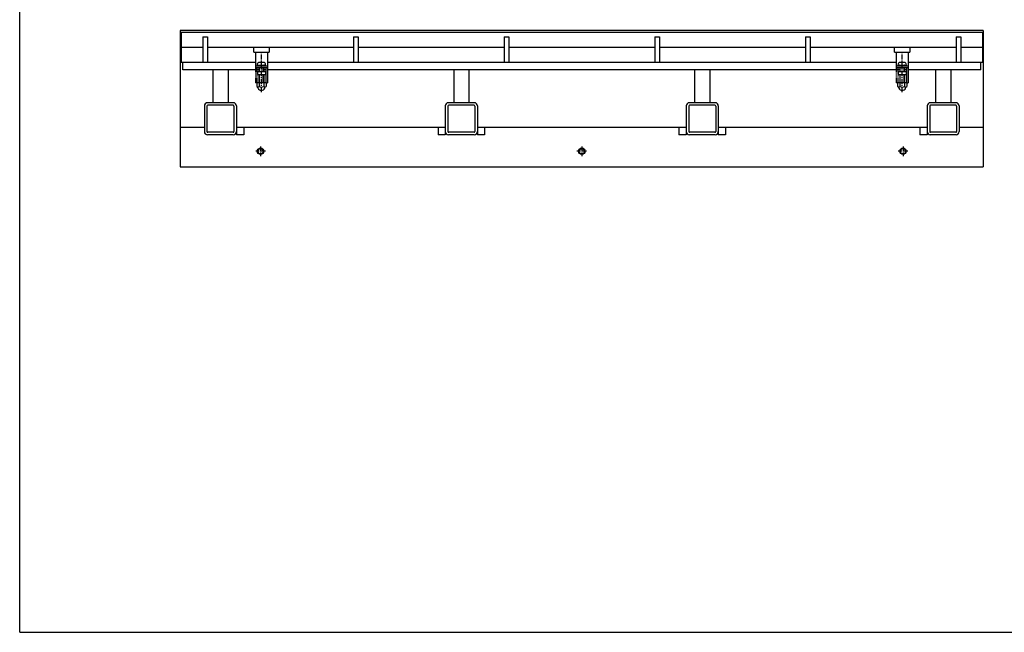
# Model space of a CAD drawing. Extents: x 25 to 1925, y 50 to 1400.
# Drawn here: x 25 to 1251, y 50 to 814 of the extents above; entities that cross this region are included whole.
import ezdxf

# ---------------------------------------------------------------- set-up
doc = ezdxf.new("R2010")
doc.units = 0
doc.header["$LTSCALE"] = 0.2
doc.linetypes.add('CENTER', pattern=[50.8, 31.75, -6.35, 6.35, -6.35])
doc.linetypes.add('PHANTOM', pattern=[63.5, 31.75, -6.35, 6.35, -6.35, 6.35, -6.35])
doc.layers.add('LAY-10', color=7, linetype='CONTINUOUS')
doc.layers.add('LAY-255', color=7, linetype='CONTINUOUS')

msp = doc.modelspace()

# ---------------------------------------------------------------- linework, layer by layer
at = {"layer": 'LAY-10', "color": 7, "linetype": 'CONTINUOUS'}
for p, q in [((1225, 800), (225, 800)), ((225, 800), (225, 630)), ((226, 798), (1224, 798)), ((226, 798), (226, 760)), ((1224, 798), (1224, 760)), ((1225, 800), (1225, 630)), ((253, 792), (259, 792)), ((253, 792), (253, 760)), ((259, 792), (259, 760)), ((440.6, 792), (446.6, 792)), ((440.6, 792), (440.6, 760)), ((446.6, 792), (446.6, 760)), ((628.2, 792), (634.2, 792)), ((628.2, 792), (628.2, 760)), ((634.2, 792), (634.2, 760)), ((815.8, 792), (821.8, 792)), ((815.8, 792), (815.8, 760)), ((821.8, 792), (821.8, 760)), ((1003.4, 792), (1009.4, 792)), ((1003.4, 792), (1003.4, 760)), ((1009.4, 792), (1009.4, 760)), ((1191, 792), (1197, 792)), ((1191, 792), (1191, 760)), ((1197, 792), (1197, 760)), ((253, 779), (226, 779)), ((440.6, 779), (259, 779)), ((316.5, 773), (316.5, 779)), ((316.5, 773), (335.5, 773)), ((318.5, 773), (318.5, 754)), ((333.5, 773), (333.5, 754)), ((335.5, 779), (335.5, 773)), ((628.2, 779), (446.6, 779)), ((815.8, 779), (634.2, 779)), ((1003.4, 779), (821.8, 779)), ((1191, 779), (1009.4, 779)), ((1114.5, 773), (1114.5, 779)), ((1114.5, 773), (1133.5, 773)), ((1116.5, 773), (1116.5, 754)), ((1131.5, 773), (1131.5, 754)), ((1133.5, 779), (1133.5, 773)), ((1224, 779), (1197, 779)), ((318.5, 760), (226, 760)), ((228, 751), (228, 760)), ((318.5, 760), (228, 760)), ((323, 751), (228, 751)), ((265.5, 751), (265.5, 710)), ((284.5, 751), (284.5, 710)), ((318.5, 756), (333.5, 756)), ((318.5, 754), (333.5, 754)), ((320.75, 757), (331.25, 757)), ((321, 749), (321, 745.00289)), ((321, 749), (331, 749)), ((329.75, 760), (322.25, 760)), ((323, 756.75), (323, 756)), ((323.6, 756), (323, 756.6)), ((323, 754), (323, 749)), ((323.6, 749), (323.6, 754)), ((328.4, 756), (329, 756.6)), ((328.4, 749), (328.4, 754)), ((329, 756.75), (329, 756)), ((329, 754), (329, 749)), ((331.5, 751), (329, 751)), ((331.5, 751), (329, 751)), ((331, 749), (331, 745.00289)), ((331.5, 754), (331.5, 735)), ((1116.5, 760), (333.5, 760)), ((1116.5, 760), (333.5, 760)), ((1116.5, 760), (333.5, 760)), ((333.5, 754), (333.5, 735)), ((1121, 751), (333.5, 751)), ((565.5, 751), (565.5, 710)), ((584.5, 751), (584.5, 710)), ((865.5, 751), (865.5, 710)), ((884.5, 751), (884.5, 710)), ((1116.5, 756), (1131.5, 756)), ((1116.5, 754), (1131.5, 754)), ((1118.75, 757), (1129.25, 757)), ((1119, 749), (1119, 745.00289)), ((1119, 749), (1129, 749)), ((1127.75, 760), (1120.25, 760)), ((1121, 756.75), (1121, 756)), ((1121.6, 756), (1121, 756.6)), ((1121, 754), (1121, 749)), ((1121.6, 749), (1121.6, 754)), ((1126.4, 756), (1127, 756.6)), ((1126.4, 749), (1126.4, 754)), ((1127, 756.75), (1127, 756)), ((1127, 754), (1127, 749)), ((1129.5, 751), (1127, 751)), ((1129.5, 751), (1127, 751)), ((1129, 749), (1129, 745.00289)), ((1129.5, 754), (1129.5, 735)), ((1224, 760), (1131.5, 760)), ((1222, 760), (1131.5, 760)), ((1131.5, 754), (1131.5, 735)), ((1222, 751), (1131.5, 751)), ((1165.5, 751), (1165.5, 710)), ((1184.5, 751), (1184.5, 710)), ((1222, 751), (1222, 760)), ((321, 745.00289), (331, 745.00289)), ((323, 745.00289), (323, 734.8)), ((323.6, 734.8), (323.6, 745.00289)), ((328.4, 734.8), (328.4, 745.00289)), ((329, 745.00289), (329, 734.8)), ((1119, 745.00289), (1129, 745.00289)), ((1121, 745.00289), (1121, 734.8)), ((1121.6, 734.8), (1121.6, 745.00289)), ((1126.4, 734.8), (1126.4, 745.00289)), ((1127, 745.00289), (1127, 734.8)), ((320.25, 734.8), (320.25, 730.172)), ((331.75, 734.8), (320.25, 734.8)), ((321.75, 729.6), (321.75, 729.60076)), ((321.75, 728.50096), (321.75, 729.13798)), ((323.13675, 734.8), (323.13675, 730.172)), ((328.86325, 734.8), (328.86325, 730.172)), ((330.25, 729.6), (330.25, 729.60076)), ((330.25, 728.50096), (330.25, 729.13798)), ((331.5, 735), (333.5, 735)), ((331.75, 734.8), (331.75, 730.172)), ((1118.25, 734.8), (1118.25, 730.172)), ((1129.75, 734.8), (1118.25, 734.8)), ((1119.75, 729.6), (1119.75, 729.60076)), ((1119.75, 728.50096), (1119.75, 729.13798)), ((1121.13675, 734.8), (1121.13675, 730.172)), ((1126.86325, 734.8), (1126.86325, 730.172)), ((1128.25, 729.6), (1128.25, 729.60076)), ((1128.25, 728.50096), (1128.25, 729.13798)), ((1129.5, 735), (1131.5, 735)), ((1129.75, 734.8), (1129.75, 730.172)), ((255, 706), (255, 674)), ((258.2, 705.8), (258.2, 674.2)), ((291, 710), (259, 710)), ((290.8, 706.8), (259.2, 706.8)), ((291.8, 705.8), (291.8, 674.2)), ((295, 706), (295, 670)), ((555, 706), (555, 670)), ((558.2, 705.8), (558.2, 674.2)), ((591, 710), (559, 710)), ((590.8, 706.8), (559.2, 706.8)), ((591.8, 705.8), (591.8, 674.2)), ((595, 706), (595, 670)), ((855, 706), (855, 670)), ((858.2, 705.8), (858.2, 674.2)), ((891, 710), (859, 710)), ((890.8, 706.8), (859.2, 706.8)), ((891.8, 705.8), (891.8, 674.2)), ((895, 706), (895, 670)), ((1155, 706), (1155, 670)), ((1158.2, 705.8), (1158.2, 674.2)), ((1191, 710), (1159, 710)), ((1190.8, 706.8), (1159.2, 706.8)), ((1191.8, 705.8), (1191.8, 674.2)), ((1195, 706), (1195, 674)), ((255, 679), (225, 679)), ((555, 679), (295, 679)), ((304, 679), (304, 670)), ((546, 679), (546, 670)), ((855, 679), (595, 679)), ((604, 679), (604, 670)), ((846, 679), (846, 670)), ((1155, 679), (895, 679)), ((904, 679), (904, 670)), ((1146, 679), (1146, 670)), ((1225, 679), (1195, 679)), ((291, 670), (259, 670)), ((290.8, 673.2), (259.2, 673.2)), ((304, 670), (295, 670)), ((555, 670), (546, 670)), ((591, 670), (559, 670)), ((590.8, 673.2), (559.2, 673.2)), ((604, 670), (595, 670)), ((855, 670), (846, 670)), ((891, 670), (859, 670)), ((890.8, 673.2), (859.2, 673.2)), ((904, 670), (895, 670)), ((1155, 670), (1146, 670)), ((1191, 670), (1159, 670)), ((1190.8, 673.2), (1159.2, 673.2)), ((225, 630), (1225, 630))]:
    msp.add_line(p, q, dxfattribs=at)
at = {"layer": 'LAY-10', "color": 2, "linetype": 'CENTER'}
for p, q in [((326, 723.3), (326, 773)), ((1124, 723.3), (1124, 773)), ((325, 655.5), (325, 643.5)), ((725, 655.5), (725, 643.5)), ((1125, 655.5), (1125, 643.5)), ((331, 649.5), (319, 649.5)), ((731, 649.5), (719, 649.5)), ((1131, 649.5), (1119, 649.5))]:
    msp.add_line(p, q, dxfattribs=at)
at = {"layer": 'LAY-10', "color": 7, "linetype": 'PHANTOM'}
for p, q in [((318.5, 754), (318.5, 735)), ((320.5, 754), (320.5, 735)), ((1116.5, 754), (1116.5, 735)), ((1118.5, 754), (1118.5, 735)), ((320.5, 735), (318.5, 735)), ((1118.5, 735), (1116.5, 735))]:
    msp.add_line(p, q, dxfattribs=at)
at = {"layer": 'LAY-10', "color": 7, "linetype": 'CONTINUOUS'}
for centre, radius in [((325, 649.5), 4), ((325, 649.5), 3.375), ((725, 649.5), 4), ((725, 649.5), 3.375), ((1125, 649.5), 4), ((1125, 649.5), 3.375)]:
    msp.add_circle(centre, radius, dxfattribs=at)
for centre, radius, start, end in [((326, 757), 5.25, 151.92751306, 180), ((322.25, 759), 1, 90, 151.92751306), ((322.75, 756.75), 0.25, 0, 90), ((329.25, 756.75), 0.25, 90, 180), ((329.75, 759), 1, 28.07248694, 90), ((326, 757), 5.25, 0, 28.07248694), ((1124, 757), 5.25, 151.92751306, 180), ((1120.25, 759), 1, 90, 151.92751306), ((1120.75, 756.75), 0.25, 0, 90), ((1127.25, 756.75), 0.25, 90, 180), ((1127.75, 759), 1, 28.07248694, 90), ((1124, 757), 5.25, 0, 28.07248694), ((321.69338, 731.7071), 2.1071, 226.76382528, 313.23617472), ((321.25, 729.13798), 0.5, 0, 80.20840247), ((322.75, 728.50096), 1, 180, 201.7867893), ((326, 729.8), 4.5, 201.7867893, 338.2132107), ((326, 737.05225), 7.45225, 247.40513923, 292.59486077), ((330.30662, 731.7071), 2.1071, 226.76382528, 313.23617472), ((329.25, 728.50096), 1, 338.2132107, 0), ((330.75, 729.13798), 0.5, 99.79159753, 180), ((1119.69338, 731.7071), 2.1071, 226.76382528, 313.23617472), ((1119.25, 729.13798), 0.5, 0, 80.20840247), ((1120.75, 728.50096), 1, 180, 201.7867893), ((1124, 729.8), 4.5, 201.7867893, 338.2132107), ((1124, 737.05225), 7.45225, 247.40513923, 292.59486077), ((1128.30662, 731.7071), 2.1071, 226.76382528, 313.23617472), ((1127.25, 728.50096), 1, 338.2132107, 0), ((1128.75, 729.13798), 0.5, 99.79159753, 180), ((259, 706), 4, 90, 180), ((259.2, 705.8), 1, 90, 180), ((290.8, 705.8), 1, 0, 90), ((291, 706), 4, 0, 90), ((559, 706), 4, 90, 180), ((559.2, 705.8), 1, 90, 180), ((590.8, 705.8), 1, 0, 90), ((591, 706), 4, 0, 90), ((859, 706), 4, 90, 180), ((859.2, 705.8), 1, 90, 180), ((890.8, 705.8), 1, 0, 90), ((891, 706), 4, 0, 90), ((1159, 706), 4, 90, 180), ((1159.2, 705.8), 1, 90, 180), ((1190.8, 705.8), 1, 0, 90), ((1191, 706), 4, 0, 90), ((259, 674), 4, 180, 270), ((259.2, 674.2), 1, 180, 270), ((290.8, 674.2), 1, 270, 0), ((291, 674), 4, 270, 0), ((559, 674), 4, 180, 270), ((559.2, 674.2), 1, 180, 270), ((590.8, 674.2), 1, 270, 0), ((591, 674), 4, 270, 0), ((859, 674), 4, 180, 270), ((859.2, 674.2), 1, 180, 270), ((890.8, 674.2), 1, 270, 0), ((891, 674), 4, 270, 0), ((1159, 674), 4, 180, 270), ((1159.2, 674.2), 1, 180, 270), ((1190.8, 674.2), 1, 270, 0), ((1191, 674), 4, 270, 0)]:
    msp.add_arc(centre, radius, start, end, dxfattribs=at)
at = {"layer": 'LAY-255', "color": 7, "linetype": 'CONTINUOUS'}
for q in [(25, 1400), (1925, 50)]:
    msp.add_line((25, 50), q, dxfattribs=at)

doc.saveas('drawing.dxf')
